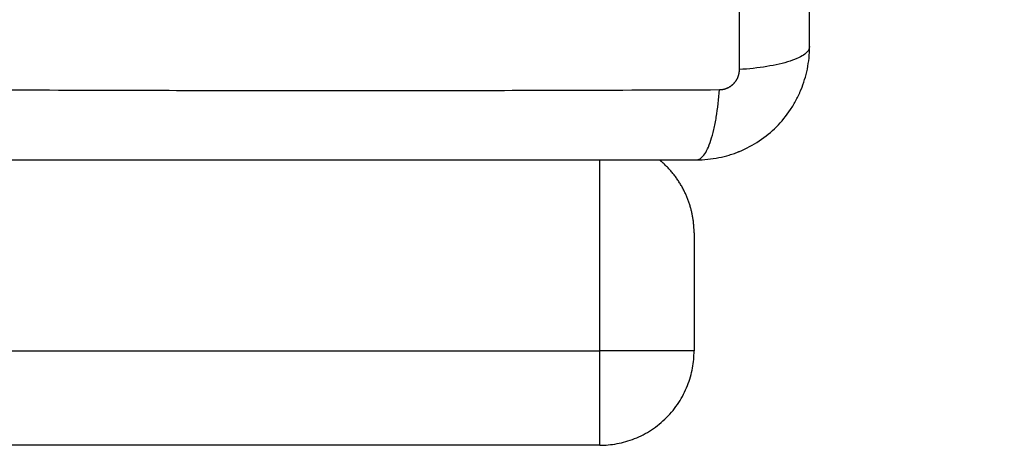
# Model space of a CAD drawing. Units: millimetres. Extents: x 2820.3 to 2838.4, y 1457.2 to 1472.5.
# Drawn here: x 2835.8 to 2836, y 1460.7 to 1460.7 of the extents above; entities that cross this region are included whole.
import ezdxf

# ---------------------------------------------------------------- set-up
doc = ezdxf.new("R2010")
doc.units = ezdxf.units.MM
doc.layers.add('DIASTASEIS', color=253, linetype='Continuous', lineweight=5)
doc.layers.add('Make2D$Visible$Curves', color=7, linetype='Continuous')
doc.layers.add('Make2D$Visible$Tangents', color=8, linetype='Continuous')
doc.styles.get("Standard").update_dxf_attribs({"font": 'ARIALN.TTF'})
doc.dimstyles.new('STANDARD_ACAD', dxfattribs={"dimtxt": 0.18, "dimasz": 0.15, "dimexe": 0.18, "dimexo": 0.0625, "dimgap": 0.09, "dimtad": 0, "dimtih": 1, "dimtoh": 1, "dimzin": 0, "dimdsep": 46, "dimtxsty": 'Standard', "dimblk": 'OBLIQUE', "dimcen": 0.09, "dimadec": 0, "dimazin": 0, "dimtfac": 1, "dimtofl": 0, "dimtmove": 0, "dimatfit": 3, "dimfxl": 1, "dimtolj": 1, "dimtzin": 0, "dimarcsym": 0})

# ---------------------------------------------------------------- blocks, each defined once
blk = doc.blocks.new('_Oblique')
at = {"color": 0, "linetype": 'ByBlock', "lineweight": -2}
blk.add_line((-0.5, -0.5), (0.5, 0.5), dxfattribs=at)
blk = doc.blocks.new('*D6')
at = {"layer": 'Defpoints', "color": 0}
for p in [(2827.15182, 1462.08459), (2837.42881, 1461.65206), (2827.15182, 1457.35265)]:
    blk.add_point(p, dxfattribs=at)
at = {"layer": 'DIASTASEIS', "color": 0, "lineweight": -2}
for p, q in [((2827.15182, 1462.02209), (2827.15182, 1457.17265)), ((2837.42881, 1461.58956), (2837.42881, 1457.17265)), ((2827.15182, 1457.35265), (2831.95843, 1457.35265)), ((2837.42881, 1457.35265), (2832.6222, 1457.35265))]:
    blk.add_line(p, q, dxfattribs=at)
at = {"layer": 'DIASTASEIS', "color": 0, "linetype": 'ByBlock', "lineweight": -2, "xscale": 0.15, "yscale": 0.15, "zscale": 0.15, "rotation": 180}
blk.add_blockref('_Oblique', (2827.15182, 1457.35265), dxfattribs=at)
at = {"layer": 'DIASTASEIS', "color": 0, "linetype": 'ByBlock', "lineweight": -2, "xscale": 0.15, "yscale": 0.15, "zscale": 0.15}
blk.add_blockref('_Oblique', (2837.42881, 1457.35265), dxfattribs=at)
at = {"layer": 'DIASTASEIS', "color": 0, "insert": (2832.29031, 1457.35265), "char_height": 0.18, "attachment_point": 5}
blk.add_mtext('\\A1;\\A1;10.30', dxfattribs=at)
blk = doc.blocks.new('*D7')
at = {"layer": 'Defpoints', "color": 0}
for p in [(2831.30633, 1465.172), (2838.15997, 1465.172), (2835.43534, 1458.32457)]:
    blk.add_point(p, dxfattribs=at)
at = {"layer": 'DIASTASEIS', "color": 0, "lineweight": -2}
for p, q in [((2831.36883, 1465.172), (2838.33997, 1465.172)), ((2838.15997, 1465.172), (2838.15997, 1461.93019)), ((2838.15997, 1458.32457), (2838.15997, 1461.56638)), ((2835.49784, 1458.32457), (2838.33997, 1458.32457))]:
    blk.add_line(p, q, dxfattribs=at)
at = {"layer": 'DIASTASEIS', "color": 0, "linetype": 'ByBlock', "lineweight": -2, "xscale": 0.15, "yscale": 0.15, "zscale": 0.15}
for p, rotation in [((2838.15997, 1465.172), 90), ((2838.15997, 1458.32457), 270)]:
    blk.add_blockref('_Oblique', p, dxfattribs=dict(at, rotation=rotation))
at = {"layer": 'DIASTASEIS', "color": 0, "insert": (2838.15997, 1461.74829), "char_height": 0.18, "attachment_point": 5}
blk.add_mtext('\\A1;\\A1;6.80', dxfattribs=at)
blk = doc.blocks.new('*D9')
at = {"layer": 'Defpoints', "color": 0}
for p in [(2832.11133, 1463.672), (2835.81033, 1459.76657), (2836.74726, 1459.76657)]:
    blk.add_point(p, dxfattribs=at)
at = {"layer": 'DIASTASEIS', "color": 0, "lineweight": -2}
for p, q in [((2832.17383, 1463.672), (2836.92726, 1463.672)), ((2836.74726, 1463.672), (2836.74726, 1461.90119)), ((2836.74726, 1459.76657), (2836.74726, 1461.53738)), ((2835.87283, 1459.76657), (2836.92726, 1459.76657))]:
    blk.add_line(p, q, dxfattribs=at)
at = {"layer": 'DIASTASEIS', "color": 0, "linetype": 'ByBlock', "lineweight": -2, "xscale": 0.15, "yscale": 0.15, "zscale": 0.15}
for p, rotation in [((2836.74726, 1463.672), 90), ((2836.74726, 1459.76657), 270)]:
    blk.add_blockref('_Oblique', p, dxfattribs=dict(at, rotation=rotation))
at = {"layer": 'DIASTASEIS', "color": 0, "insert": (2836.74726, 1461.71929), "char_height": 0.18, "attachment_point": 5}
blk.add_mtext('\\A1;\\A1;3.80', dxfattribs=at)
blk = doc.blocks.new('KATOPSH_S132')
at = {"layer": 'Make2D$Visible$Curves', "color": 0, "lineweight": -3}
blk.add_rational_spline([(2825.54608, 1496.21548), (2825.53608, 1496.21548), (2825.53608, 1496.20548)], [1, 0.707106781187, 1], degree=2, dxfattribs=at)
for points in [[(2825.54608, 1496.21548), (2826.02108, 1496.21548), (2826.49608, 1496.21548)], [(2825.53608, 1496.19298), (2825.53608, 1496.19923), (2825.53608, 1496.20548)]]:
    blk.add_open_spline(points, degree=2, dxfattribs=at)
for points, degree, knots in [([(2825.53608, 1496.19298), (2825.53608, 1496.19141), (2825.53639, 1496.18984), (2825.53701, 1496.18835), (2825.53802, 1496.18685), (2825.5393, 1496.18563), (2825.53945, 1496.18549), (2825.53961, 1496.18536), (2825.53976, 1496.18523)], 5, [4.712389, 4.712389, 4.712389, 4.712389, 4.712389, 4.712389, 5.4977871, 5.4977871, 5.4977871, 5.598891, 5.598891, 5.598891, 5.598891, 5.598891, 5.598891]), ([(2825.53583, 1496.18523), (2825.53502, 1496.18523), (2825.53423, 1496.18515), (2825.53308, 1496.18492), (2825.53271, 1496.18483), (2825.53216, 1496.18466), (2825.53198, 1496.1846), (2825.53171, 1496.18451), (2825.53158, 1496.18446), (2825.53143, 1496.1844), (2825.53136, 1496.18437), (2825.53132, 1496.18435), (2825.5313, 1496.18435), (2825.52979, 1496.18373), (2825.52845, 1496.18283), (2825.52679, 1496.18117), (2825.52629, 1496.18056), (2825.52563, 1496.17957), (2825.52543, 1496.17923), (2825.52515, 1496.1787), (2825.52501, 1496.17843), (2825.52487, 1496.17811), (2825.5248, 1496.17795), (2825.52477, 1496.17788), (2825.52475, 1496.17783), (2825.52474, 1496.17781), (2825.52445, 1496.1771), (2825.52422, 1496.17637), (2825.52391, 1496.17484), (2825.52383, 1496.17404), (2825.52383, 1496.17323)], 3, [-18.903331, -18.903331, -18.903331, -18.903331, -16.540415, -16.540415, -15.358956, -15.358956, -14.768227, -14.768227, -14.472863, -14.32518, -14.251339, -14.251339, -14.177498, -14.177498, -9.451665, -9.451665, -7.088749, -7.088749, -5.907291, -5.907291, -5.316562, -5.021197, -4.873515, -4.799674, -4.799674, -4.725833, -4.725833, -2.362916, -2.362916, 0, 0, 0, 0]), ([(2825.61133, 1496.18523), (2825.60821, 1496.18523), (2825.60354, 1496.18523), (2825.59888, 1496.18523), (2825.59694, 1496.18523), (2825.59655, 1496.18523), (2825.59576, 1496.18523), (2825.59458, 1496.18523), (2825.59339, 1496.18523), (2825.58945, 1496.18523), (2825.58629, 1496.18523), (2825.58152, 1496.18523), (2825.57913, 1496.18523), (2825.57675, 1496.18523), (2825.57517, 1496.18523), (2825.57437, 1496.18523), (2825.56725, 1496.18523), (2825.56012, 1496.18523), (2825.55289, 1496.18523), (2825.55199, 1496.18523), (2825.55179, 1496.18523), (2825.5517, 1496.18523), (2825.55141, 1496.18523), (2825.55082, 1496.18523), (2825.54869, 1496.18523), (2825.54363, 1496.18523), (2825.53895, 1496.18523), (2825.53583, 1496.18523)], 3, [0, 0, 0, 0, 9.545659, 14.318488, 14.318488, 15.511695, 15.511695, 16.704903, 19.091317, 19.091317, 28.636976, 28.636976, 33.409805, 35.79622, 35.79622, 38.182634, 38.182634, 57.273951, 59.660366, 59.958668, 59.958668, 60.25697, 60.25697, 60.853573, 62.046781, 66.81961, 76.365269, 76.365269, 76.365269, 76.365269]), ([(2825.52383, 1496.17323), (2825.52383, 1496.17011), (2825.52383, 1496.16544), (2825.52383, 1496.16078), (2825.52383, 1496.15884), (2825.52383, 1496.15845), (2825.52383, 1496.15766), (2825.52383, 1496.15648), (2825.52383, 1496.1553), (2825.52383, 1496.15135), (2825.52383, 1496.1482), (2825.52383, 1496.14342), (2825.52383, 1496.14104), (2825.52383, 1496.13866), (2825.52383, 1496.13707), (2825.52383, 1496.13628), (2825.52383, 1496.12916), (2825.52383, 1496.12203), (2825.52383, 1496.11479), (2825.52383, 1496.11389), (2825.52383, 1496.1137), (2825.52383, 1496.1136), (2825.52383, 1496.11331), (2825.52383, 1496.11273), (2825.52383, 1496.11059), (2825.52383, 1496.10553), (2825.52383, 1496.10086), (2825.52383, 1496.09773)], 3, [0, 0, 0, 0, 9.545659, 14.318488, 14.318488, 15.511695, 15.511695, 16.704903, 19.091317, 19.091317, 28.636976, 28.636976, 33.409805, 35.79622, 35.79622, 38.182634, 38.182634, 57.273951, 59.660366, 59.958668, 59.958668, 60.25697, 60.25697, 60.853573, 62.046781, 66.81961, 76.365269, 76.365269, 76.365269, 76.365269])]:
    blk.add_open_spline(points, degree=degree, knots=knots, dxfattribs=at)
at = {"layer": 'Make2D$Visible$Tangents', "color": 0, "lineweight": -3}
for points in [[(2825.54608, 1496.21548), (2825.54608, 1496.21548), (2825.54608, 1496.20548)], [(2825.53608, 1496.20548), (2825.53608, 1496.20548), (2825.54608, 1496.20548)]]:
    blk.add_rational_spline(points, [1, 0.707106781187, 1], degree=2, dxfattribs=at)
for points in [[(2825.54608, 1496.20548), (2825.54608, 1496.19536), (2825.54608, 1496.18523)], [(2826.49608, 1496.20548), (2826.02108, 1496.20548), (2825.54608, 1496.20548)]]:
    blk.add_open_spline(points, degree=2, dxfattribs=at)
for points, knots in [([(2825.53583, 1496.18523), (2825.53558, 1496.18523), (2825.53531, 1496.18508), (2825.53491, 1496.18456), (2825.53478, 1496.18434), (2825.53453, 1496.18381), (2825.53441, 1496.1835), (2825.53419, 1496.18281), (2825.53408, 1496.18243), (2825.53389, 1496.1816), (2825.5338, 1496.18116), (2825.53357, 1496.17977), (2825.53347, 1496.17878), (2825.5334, 1496.17779)], [-13.155071, -13.155071, -13.155071, -13.155071, -9.866303, -9.866303, -8.221919, -8.221919, -6.577535, -6.577535, -4.933151, -4.933151, -3.288768, -3.288768, 0, 0, 0, 0]), ([(2825.61376, 1496.17779), (2825.60884, 1496.17781), (2825.59561, 1496.17786), (2825.57358, 1496.17789), (2825.55156, 1496.17786), (2825.53832, 1496.17781), (2825.5334, 1496.17779)], [0, 0, 0, 0, 15.335891, 40.710981, 66.086071, 81.421962, 81.421962, 81.421962, 81.421962]), ([(2825.52383, 1496.17323), (2825.52383, 1496.17349), (2825.52399, 1496.17376), (2825.52451, 1496.17415), (2825.52473, 1496.17428), (2825.52525, 1496.17453), (2825.52556, 1496.17465), (2825.52625, 1496.17488), (2825.52664, 1496.17499), (2825.52747, 1496.17518), (2825.52791, 1496.17526), (2825.52929, 1496.17549), (2825.53029, 1496.1756), (2825.53127, 1496.17566)], [0, 0, 0, 0, 3.288716, 3.288716, 4.933073, 4.933073, 6.577431, 6.577431, 8.221789, 8.221789, 9.866147, 9.866147, 13.154862, 13.154862, 13.154862, 13.154862]), ([(2825.53127, 1496.17566), (2825.53125, 1496.17075), (2825.53121, 1496.15751), (2825.53118, 1496.13548), (2825.53121, 1496.11346), (2825.53125, 1496.10022), (2825.53127, 1496.0953)], [0, 0, 0, 0, 15.335891, 40.710981, 66.086071, 81.421962, 81.421962, 81.421962, 81.421962])]:
    blk.add_open_spline(points, degree=3, knots=knots, dxfattribs=at)
blk.add_rational_spline([(2825.5334, 1496.17779), (2825.53314, 1496.17779), (2825.53274, 1496.17772), (2825.53224, 1496.17746), (2825.5319, 1496.17719), (2825.53162, 1496.17685), (2825.53135, 1496.17635), (2825.53127, 1496.17593), (2825.53127, 1496.17566)], [0.999998587713, 0.999998651797, 0.999998730702, 0.999998787847, 0.999998803584, 0.99999878968, 0.999998733871, 0.999998653891, 0.999998587713], degree=3, knots=[-3.406541, -3.406541, -3.406541, -3.406541, -2.58826, -2.156117, -1.71703, -1.277731, -0.844961, 0, 0, 0, 0], dxfattribs=at)
blk = doc.blocks.new('s132-')
at = {"color": 0}
blk.add_blockref('KATOPSH_S132', (5.2788, -31.54687), dxfattribs=at)

msp = doc.modelspace()

# ---------------------------------------------------------------- block references
at = {"rotation": 180}
msp.add_blockref('s132-', (5666.73522, 2925.33071), dxfattribs=at)

# ---------------------------------------------------------------- dimensions: what is measured, and where the dimension line sits
at = {"layer": 'DIASTASEIS'}
for base, p1, p2, angle, text, picture, middle in [((2838.15997, 1465.172), (2835.43534, 1458.32457), (2831.30633, 1465.172), 270, '\\A1;<>0', '*D7', (2838.15997, 1461.74829)), ((2836.74726, 1459.76657), (2832.11133, 1463.672), (2835.81033, 1459.76657), 270, '\\A1;3.80', '*D9', (2836.74726, 1461.71929)), ((2827.15182, 1457.35265), (2837.42881, 1461.65206), (2827.15182, 1462.08459), 180, '\\A1;<>0', '*D6', (2832.29031, 1457.35265))]:
    dim = msp.add_linear_dim(base=base, p1=p1, p2=p2, angle=angle, text=text, dimstyle='STANDARD_ACAD', override={"dimdec": 1, "dimtxsty": 'Standard', "dimtmove": 2}, dxfattribs=at)
    dim.commit()
    dim.dimension.update_dxf_attribs({"geometry": picture, "text_midpoint": middle})

doc.saveas('drawing.dxf')
